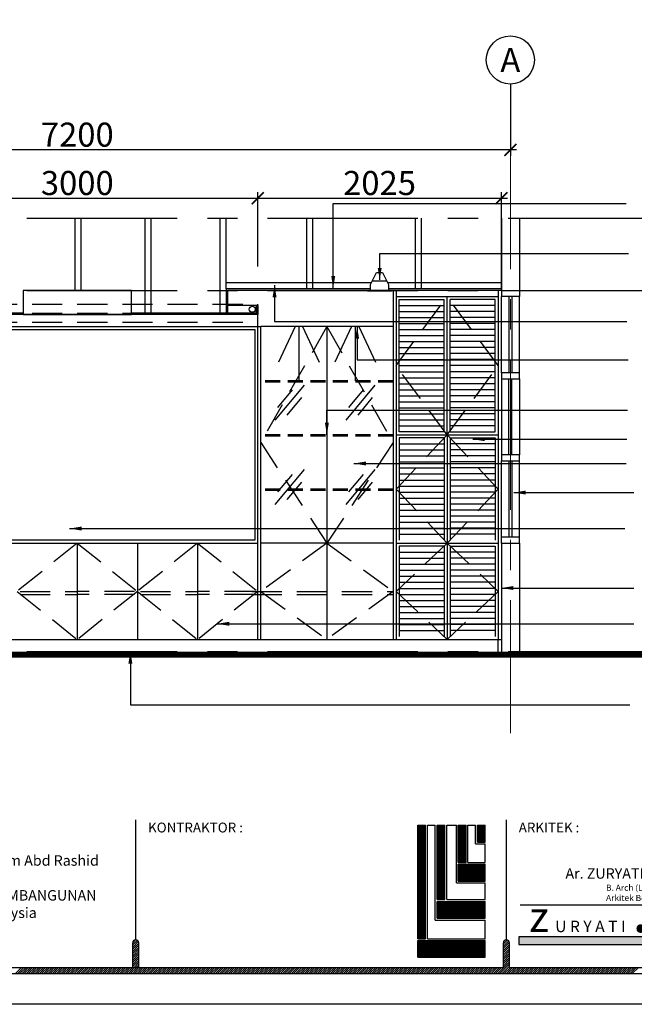
# Model space of a CAD drawing. Units: inches. Extents: x 584635 to 746375, y 91592 to 135393.
# Drawn here: x 734336 to 739445, y 112385 to 120565 of the extents above; entities that cross this region are included whole.
import ezdxf
from ezdxf.enums import TextEntityAlignment as Align

# ---------------------------------------------------------------- set-up
doc = ezdxf.new("R2010")
doc.units = ezdxf.units.IN
doc.header["$LTSCALE"] = 1000
doc.header["$MEASUREMENT"] = 0
doc.header["$PDMODE"] = 3
for name, pattern in [('CENTER', [2, 1.25, -0.25, 0.25, -0.25]), ('DASHED2', [0.375, 0.25, -0.125]), ('HIDDEN', [0.375, 0.25, -0.125]), ('HIDDEN2', [0.1875, 0.125, -0.0625])]:
    doc.linetypes.add(name, pattern=pattern)
for name, color, linetype in [('21-WL', 1, 'Continuous'), ('ar-beam', 3, 'Continuous'), ('ar-ceiling', 2, 'Continuous'), ('ar-furniture', 6, 'Continuous'), ('ar_lighting', 4, 'Continuous'), ('DIM', 8, 'Continuous'), ('FR', 5, 'Continuous'), ('grid', 8, 'CENTER'), ('logo ytr', 5, 'Continuous'), ('TB', 7, 'Continuous'), ('TEXT SPECT', 7, 'Continuous'), ('TINGKAP', 5, 'Continuous')]:
    doc.layers.add(name, color=color, linetype=linetype)
doc.layers.add('grid line', color=8, linetype='CENTER', lineweight=0)
doc.layers.add('sheet', color=6, linetype='Continuous', plot=False)
doc.styles.add('CtGt', font='GOTHIC.TTF')
doc.styles.add('STYLE1', font='ARIALN.TTF')
doc.styles.add('tahoma', font='GOTHIC.TTF', dxfattribs={"height": 750})
doc.dimstyles.new('100TK', dxfattribs={"dimtxt": 200, "dimasz": 100, "dimexe": 50, "dimexo": 0, "dimgap": 25, "dimtad": 0, "dimdec": 0, "dimzin": 0, "dimdsep": 46, "dimlunit": 5, "dimtxsty": 'STYLE1', "dimblk1": 'ARCHTICK', "dimblk2": 'ARCHTICK', "dimsah": 1, "dimcen": 0, "dimdle": 50, "dimclrd": 9, "dimclre": 9, "dimclrt": 7, "dimadec": 0, "dimazin": 0, "dimtfac": 25, "dimtdec": 0, "dimtofl": 0, "dimtmove": 2, "dimatfit": 3, "dimfxl": 1, "dimtolj": 1, "dimtzin": 0, "dimarcsym": 0})

# ---------------------------------------------------------------- blocks, each defined once
blk = doc.blocks.new('_ARCHTICK')
at = {"color": 0, "linetype": 'ByBlock', "const_width": 0.15}
blk.add_lwpolyline([(-0.5, -0.5), (0.5, 0.5)], dxfattribs=at)
blk = doc.blocks.new('*D73')
at = {"layer": 'DEFPOINTS', "color": 0}
for p in [(731214.5, 119742.4), (738414.5, 119742.4), (731214.5, 119482.9)]:
    blk.add_point(p, dxfattribs=at)
at = {"layer": 'DIM', "color": 9, "lineweight": -2}
for p, q in [((731214.5, 119742.4), (731214.5, 119432.9)), ((738414.5, 119742.4), (738414.5, 119432.9)), ((738464.5, 119482.9), (731164.5, 119482.9))]:
    blk.add_line(p, q, dxfattribs=at)
at = {"layer": 'DIM', "color": 9, "lineweight": -2, "xscale": 100, "yscale": 100, "zscale": 100, "rotation": 180}
blk.add_blockref('_ARCHTICK', (731214.5, 119482.9), dxfattribs=at)
at = {"layer": 'DIM', "color": 9, "lineweight": -2, "xscale": 100, "yscale": 100, "zscale": 100}
blk.add_blockref('_ARCHTICK', (738414.5, 119482.9), dxfattribs=at)
at = {"layer": 'DIM', "color": 7, "insert": (734814.5, 119610), "char_height": 200, "attachment_point": 5, "style": 'STYLE1'}
blk.add_mtext('\\A1;7200', dxfattribs=at)
blk = doc.blocks.new('*D75')
at = {"layer": 'DEFPOINTS', "color": 0}
for p in [(736314.5, 119081.1), (733314.5, 118515.8), (736314.5, 118515.8)]:
    blk.add_point(p, dxfattribs=at)
at = {"layer": 'DIM', "color": 9, "lineweight": -2}
for p, q in [((733314.5, 118515.8), (733314.5, 119131.1)), ((736314.5, 118515.8), (736314.5, 119131.1)), ((733264.5, 119081.1), (736364.5, 119081.1))]:
    blk.add_line(p, q, dxfattribs=at)
at = {"layer": 'DIM', "color": 9, "lineweight": -2, "xscale": 100, "yscale": 100, "zscale": 100, "rotation": 180}
blk.add_blockref('_ARCHTICK', (733314.5, 119081.1), dxfattribs=at)
at = {"layer": 'DIM', "color": 9, "lineweight": -2, "xscale": 100, "yscale": 100, "zscale": 100}
blk.add_blockref('_ARCHTICK', (736314.5, 119081.1), dxfattribs=at)
at = {"layer": 'DIM', "color": 7, "insert": (734814.5, 119208.2), "char_height": 200, "attachment_point": 5, "style": 'STYLE1'}
blk.add_mtext('\\A1;3000', dxfattribs=at)
blk = doc.blocks.new('*D84')
at = {"layer": 'DEFPOINTS', "color": 0}
for p in [(738339.5, 119081.1), (736314.5, 118515.8), (738339.5, 118315.8)]:
    blk.add_point(p, dxfattribs=at)
at = {"layer": 'DIM', "color": 9, "lineweight": -2}
for p, q in [((736314.5, 118515.8), (736314.5, 119131.1)), ((738339.5, 118315.8), (738339.5, 119131.1)), ((736264.5, 119081.1), (738389.5, 119081.1))]:
    blk.add_line(p, q, dxfattribs=at)
at = {"layer": 'DIM', "color": 9, "lineweight": -2, "xscale": 100, "yscale": 100, "zscale": 100, "rotation": 180}
blk.add_blockref('_ARCHTICK', (736314.5, 119081.1), dxfattribs=at)
at = {"layer": 'DIM', "color": 9, "lineweight": -2, "xscale": 100, "yscale": 100, "zscale": 100}
blk.add_blockref('_ARCHTICK', (738339.5, 119081.1), dxfattribs=at)
at = {"layer": 'DIM', "color": 7, "insert": (737327, 119208.2), "char_height": 200, "attachment_point": 5, "style": 'STYLE1'}
blk.add_mtext('\\A1;2025', dxfattribs=at)

msp = doc.modelspace()

# ---------------------------------------------------------------- hatches: boundary and pattern name
h = msp.add_hatch()
h.set_pattern_fill('ANSI31', color=256, scale=102.127521, style=0)
h.set_pattern_definition([(45, (624164.051, 49935.151), (-9.0268828, 9.0268828), [])])
h.paths.add_polyline_path([(735275.2, 112691.4), (735326.2, 112691.4), (735326.2, 112895.7, 1), (735275.2, 112895.7)])
at = {"layer": 'logo ytr'}
h = msp.add_hatch(dxfattribs=at)
h.set_pattern_fill('ANSI31', color=256, scale=41.666667, style=0)
h.set_pattern_definition([(45, (724149.6743, 71030.8226), (-3.6828478, 3.6828478), [])])
h.paths.add_polyline_path([(738142.1, 113733.2), (738206.1, 113733.2), (738206.1, 113872.7), (738142.1, 113872.7)])
h.paths.add_polyline_path([(737981.8, 113563.5), (738046, 113563.5), (738046, 113872.7), (737981.8, 113872.7)])
h.paths.add_polyline_path([(737981.8, 113409.1), (738206.1, 113409.1), (738206.1, 113548), (737981.8, 113548)])
h.paths.add_polyline_path([(737805.5, 113254.9), (737869.7, 113254.9), (737869.7, 113872.7), (737805.5, 113872.7)])
h.paths.add_polyline_path([(737805.5, 113239.4), (737805.5, 113099.6), (738206.1, 113099.6), (738206.1, 113239.4)])
h.paths.add_polyline_path([(737710.1, 113872.7), (737644.7, 113872.7), (737644.7, 112929.7), (737710.1, 112929.7)])
h.paths.add_polyline_path([(737644.7, 112914.2), (737644.7, 112775.5), (738206.1, 112775.5), (738206.1, 112914.2)])
at = {"layer": 'TB'}
msp.add_hatch(color=10, dxfattribs=at).paths.add_polyline_path([(740774.2, 112880.7), (740774.2, 112946.1), (738484.6, 112946.1), (738484.6, 112880.7)])

# ---------------------------------------------------------------- linework, layer by layer
for p, q in [((738356.5, 112886.3, 0), (738390, 112919.9, 0)), ((738356.5, 112868.3, 0), (738401, 112912.8, 0)), ((738356.5, 112850.2, 0), (738407, 112900.7, 0)), ((738356.5, 112832.1, 0), (738407.5, 112883.2, 0)), ((738359.1, 112907, 0), (738370.6, 112918.5, 0)), ((738356.5, 112814.1, 0), (738407.5, 112865.2, 0)), ((738356.5, 112796, 0), (738407.5, 112847.1, 0)), ((738356.5, 112778, 0), (738407.5, 112829, 0)), ((738356.5, 112759.9, 0), (738407.5, 112811, 0)), ((738309.1, 112640.3, 0), (738407.5, 112738.8, 0)), ((738327.1, 112640.3, 0), (738407.5, 112720.7, 0)), ((738356.5, 112741.9, 0), (738407.5, 112792.9, 0)), ((738356.5, 112723.8, 0), (738407.5, 112774.9, 0)), ((738356.5, 112705.8, 0), (738407.5, 112756.8, 0)), ((734301.2, 112640.3, 0), (734352.2, 112691.4, 0)), ((734319.2, 112640.3, 0), (734370.3, 112691.4, 0)), ((734337.3, 112640.3, 0), (734388.3, 112691.4, 0)), ((734355.3, 112640.3, 0), (734406.4, 112691.4, 0)), ((734373.4, 112640.3, 0), (734424.4, 112691.4, 0)), ((734391.4, 112640.3, 0), (734442.5, 112691.4, 0)), ((734409.5, 112640.3, 0), (734460.5, 112691.4, 0)), ((734427.5, 112640.3, 0), (734478.6, 112691.4, 0)), ((734445.6, 112640.3, 0), (734496.6, 112691.4, 0)), ((734463.6, 112640.3, 0), (734514.7, 112691.4, 0)), ((734481.7, 112640.3, 0), (734532.8, 112691.4, 0)), ((734499.7, 112640.3, 0), (734550.8, 112691.4, 0)), ((734517.8, 112640.3, 0), (734568.9, 112691.4, 0)), ((734535.9, 112640.3, 0), (734586.9, 112691.4, 0)), ((734553.9, 112640.3, 0), (734605, 112691.4, 0)), ((734572, 112640.3, 0), (734623, 112691.4, 0)), ((734590, 112640.3, 0), (734641.1, 112691.4, 0)), ((734608.1, 112640.3, 0), (734659.1, 112691.4, 0)), ((734626.1, 112640.3, 0), (734677.2, 112691.4, 0)), ((734644.2, 112640.3, 0), (734695.2, 112691.4, 0)), ((734662.2, 112640.3, 0), (734713.3, 112691.4, 0)), ((734680.3, 112640.3, 0), (734731.3, 112691.4, 0)), ((734698.3, 112640.3, 0), (734749.4, 112691.4, 0)), ((734716.4, 112640.3, 0), (734767.5, 112691.4, 0)), ((734734.4, 112640.3, 0), (734785.5, 112691.4, 0)), ((734752.5, 112640.3, 0), (734803.6, 112691.4, 0)), ((734770.6, 112640.3, 0), (734821.6, 112691.4, 0)), ((734788.6, 112640.3, 0), (734839.7, 112691.4, 0)), ((734806.7, 112640.3, 0), (734857.7, 112691.4, 0)), ((734824.7, 112640.3, 0), (734875.8, 112691.4, 0)), ((734842.8, 112640.3, 0), (734893.8, 112691.4, 0)), ((734860.8, 112640.3, 0), (734911.9, 112691.4, 0)), ((734878.9, 112640.3, 0), (734929.9, 112691.4, 0)), ((734896.9, 112640.3, 0), (734948, 112691.4, 0)), ((734915, 112640.3, 0), (734966, 112691.4, 0)), ((734933, 112640.3, 0), (734984.1, 112691.4, 0)), ((734951.1, 112640.3, 0), (735002.2, 112691.4, 0)), ((734969.1, 112640.3, 0), (735020.2, 112691.4, 0)), ((734987.2, 112640.3, 0), (735038.3, 112691.4, 0)), ((735005.3, 112640.3, 0), (735056.3, 112691.4, 0)), ((735023.3, 112640.3, 0), (735074.4, 112691.4, 0)), ((735041.4, 112640.3, 0), (735092.4, 112691.4, 0)), ((735059.4, 112640.3, 0), (735110.5, 112691.4, 0)), ((735077.5, 112640.3, 0), (735128.5, 112691.4, 0)), ((735095.5, 112640.3, 0), (735146.6, 112691.4, 0)), ((735113.6, 112640.3, 0), (735164.6, 112691.4, 0)), ((735131.6, 112640.3, 0), (735182.7, 112691.4, 0)), ((735149.7, 112640.3, 0), (735200.7, 112691.4, 0)), ((735167.7, 112640.3, 0), (735218.8, 112691.4, 0)), ((735185.8, 112640.3, 0), (735236.9, 112691.4, 0)), ((735203.8, 112640.3, 0), (735254.9, 112691.4, 0)), ((735221.9, 112640.3, 0), (735273, 112691.4, 0)), ((735239.9, 112640.3, 0), (735291, 112691.4, 0)), ((735258, 112640.3, 0), (735309.1, 112691.4, 0)), ((735276.1, 112640.3, 0), (735327.1, 112691.4, 0)), ((735294.1, 112640.3, 0), (735345.2, 112691.4, 0)), ((735312.2, 112640.3, 0), (735363.2, 112691.4, 0)), ((735330.2, 112640.3, 0), (735381.3, 112691.4, 0)), ((735348.3, 112640.3, 0), (735399.3, 112691.4, 0)), ((735366.3, 112640.3, 0), (735417.4, 112691.4, 0)), ((735384.4, 112640.3, 0), (735435.4, 112691.4, 0)), ((735402.4, 112640.3, 0), (735453.5, 112691.4, 0)), ((735420.5, 112640.3, 0), (735471.6, 112691.4, 0)), ((735438.5, 112640.3, 0), (735489.6, 112691.4, 0)), ((735456.6, 112640.3, 0), (735507.7, 112691.4, 0)), ((735474.6, 112640.3, 0), (735525.7, 112691.4, 0)), ((735492.7, 112640.3, 0), (735543.8, 112691.4, 0)), ((735510.8, 112640.3, 0), (735561.8, 112691.4, 0)), ((735528.8, 112640.3, 0), (735579.9, 112691.4, 0)), ((735546.9, 112640.3, 0), (735597.9, 112691.4, 0)), ((735564.9, 112640.3, 0), (735616, 112691.4, 0)), ((735583, 112640.3, 0), (735634, 112691.4, 0)), ((735601, 112640.3, 0), (735652.1, 112691.4, 0)), ((735619.1, 112640.3, 0), (735670.1, 112691.4, 0)), ((735637.1, 112640.3, 0), (735688.2, 112691.4, 0)), ((735655.2, 112640.3, 0), (735706.2, 112691.4, 0)), ((735673.2, 112640.3, 0), (735724.3, 112691.4, 0)), ((735691.3, 112640.3, 0), (735742.4, 112691.4, 0)), ((735709.3, 112640.3, 0), (735760.4, 112691.4, 0)), ((735727.4, 112640.3, 0), (735778.5, 112691.4, 0)), ((735745.5, 112640.3, 0), (735796.5, 112691.4, 0)), ((735763.5, 112640.3, 0), (735814.6, 112691.4, 0)), ((735781.6, 112640.3, 0), (735832.6, 112691.4, 0)), ((735799.6, 112640.3, 0), (735850.7, 112691.4, 0)), ((735817.7, 112640.3, 0), (735868.7, 112691.4, 0)), ((735835.7, 112640.3, 0), (735886.8, 112691.4, 0)), ((735853.8, 112640.3, 0), (735904.8, 112691.4, 0)), ((735871.8, 112640.3, 0), (735922.9, 112691.4, 0)), ((735889.9, 112640.3, 0), (735940.9, 112691.4, 0)), ((735907.9, 112640.3, 0), (735959, 112691.4, 0)), ((735926, 112640.3, 0), (735977.1, 112691.4, 0)), ((735944, 112640.3, 0), (735995.1, 112691.4, 0)), ((735962.1, 112640.3, 0), (736013.2, 112691.4, 0)), ((735980.2, 112640.3, 0), (736031.2, 112691.4, 0)), ((735998.2, 112640.3, 0), (736049.3, 112691.4, 0)), ((736016.3, 112640.3, 0), (736067.3, 112691.4, 0)), ((736034.3, 112640.3, 0), (736085.4, 112691.4, 0)), ((736052.4, 112640.3, 0), (736103.4, 112691.4, 0)), ((736070.4, 112640.3, 0), (736121.5, 112691.4, 0)), ((736088.5, 112640.3, 0), (736139.5, 112691.4, 0)), ((736106.5, 112640.3, 0), (736157.6, 112691.4, 0)), ((736124.6, 112640.3, 0), (736175.6, 112691.4, 0)), ((736142.6, 112640.3, 0), (736193.7, 112691.4, 0)), ((736160.7, 112640.3, 0), (736211.8, 112691.4, 0)), ((736178.7, 112640.3, 0), (736229.8, 112691.4, 0)), ((736196.8, 112640.3, 0), (736247.9, 112691.4, 0)), ((736214.9, 112640.3, 0), (736265.9, 112691.4, 0)), ((736232.9, 112640.3, 0), (736284, 112691.4, 0)), ((736251, 112640.3, 0), (736302, 112691.4, 0)), ((736269, 112640.3, 0), (736320.1, 112691.4, 0)), ((736287.1, 112640.3, 0), (736338.1, 112691.4, 0)), ((736305.1, 112640.3, 0), (736356.2, 112691.4, 0)), ((736323.2, 112640.3, 0), (736374.2, 112691.4, 0)), ((736341.2, 112640.3, 0), (736392.3, 112691.4, 0)), ((736359.3, 112640.3, 0), (736410.3, 112691.4, 0)), ((736377.3, 112640.3, 0), (736428.4, 112691.4, 0)), ((736395.4, 112640.3, 0), (736446.5, 112691.4, 0)), ((736413.4, 112640.3, 0), (736464.5, 112691.4, 0)), ((736431.5, 112640.3, 0), (736482.6, 112691.4, 0)), ((736449.6, 112640.3, 0), (736500.6, 112691.4, 0)), ((736467.6, 112640.3, 0), (736518.7, 112691.4, 0)), ((736485.7, 112640.3, 0), (736536.7, 112691.4, 0)), ((736503.7, 112640.3, 0), (736554.8, 112691.4, 0)), ((736521.8, 112640.3, 0), (736572.8, 112691.4, 0)), ((736539.8, 112640.3, 0), (736590.9, 112691.4, 0)), ((736557.9, 112640.3, 0), (736608.9, 112691.4, 0)), ((736575.9, 112640.3, 0), (736627, 112691.4, 0)), ((736594, 112640.3, 0), (736645, 112691.4, 0)), ((736612, 112640.3, 0), (736663.1, 112691.4, 0)), ((736630.1, 112640.3, 0), (736681.2, 112691.4, 0)), ((736648.1, 112640.3, 0), (736699.2, 112691.4, 0)), ((736666.2, 112640.3, 0), (736717.3, 112691.4, 0)), ((736684.3, 112640.3, 0), (736735.3, 112691.4, 0)), ((736702.3, 112640.3, 0), (736753.4, 112691.4, 0)), ((736720.4, 112640.3, 0), (736771.4, 112691.4, 0)), ((736738.4, 112640.3, 0), (736789.5, 112691.4, 0)), ((736756.5, 112640.3, 0), (736807.5, 112691.4, 0)), ((736774.5, 112640.3, 0), (736825.6, 112691.4, 0)), ((736792.6, 112640.3, 0), (736843.6, 112691.4, 0)), ((736810.6, 112640.3, 0), (736861.7, 112691.4, 0)), ((736828.7, 112640.3, 0), (736879.7, 112691.4, 0)), ((736846.7, 112640.3, 0), (736897.8, 112691.4, 0)), ((736864.8, 112640.3, 0), (736915.9, 112691.4, 0)), ((736882.8, 112640.3, 0), (736933.9, 112691.4, 0)), ((736900.9, 112640.3, 0), (736952, 112691.4, 0)), ((736918.9, 112640.3, 0), (736970, 112691.4, 0)), ((736937, 112640.3, 0), (736988.1, 112691.4, 0)), ((736955.1, 112640.3, 0), (737006.1, 112691.4, 0)), ((736973.1, 112640.3, 0), (737024.2, 112691.4, 0)), ((736991.2, 112640.3, 0), (737042.2, 112691.4, 0)), ((737009.2, 112640.3, 0), (737060.3, 112691.4, 0)), ((737027.3, 112640.3, 0), (737078.3, 112691.4, 0)), ((737045.3, 112640.3, 0), (737096.4, 112691.4, 0)), ((737063.4, 112640.3, 0), (737114.4, 112691.4, 0)), ((737081.4, 112640.3, 0), (737132.5, 112691.4, 0)), ((737099.5, 112640.3, 0), (737150.6, 112691.4, 0)), ((737117.5, 112640.3, 0), (737168.6, 112691.4, 0)), ((737135.6, 112640.3, 0), (737186.7, 112691.4, 0)), ((737153.6, 112640.3, 0), (737204.7, 112691.4, 0)), ((737171.7, 112640.3, 0), (737222.8, 112691.4, 0)), ((737189.8, 112640.3, 0), (737240.8, 112691.4, 0)), ((737207.8, 112640.3, 0), (737258.9, 112691.4, 0)), ((737225.9, 112640.3, 0), (737276.9, 112691.4, 0)), ((737243.9, 112640.3, 0), (737295, 112691.4, 0)), ((737262, 112640.3, 0), (737313, 112691.4, 0)), ((737280, 112640.3, 0), (737331.1, 112691.4, 0)), ((737298.1, 112640.3, 0), (737349.1, 112691.4, 0)), ((737316.1, 112640.3, 0), (737367.2, 112691.4, 0)), ((737334.2, 112640.3, 0), (737385.2, 112691.4, 0)), ((737352.2, 112640.3, 0), (737403.3, 112691.4, 0)), ((737370.3, 112640.3, 0), (737421.4, 112691.4, 0)), ((737388.3, 112640.3, 0), (737439.4, 112691.4, 0)), ((737406.4, 112640.3, 0), (737457.5, 112691.4, 0)), ((737424.5, 112640.3, 0), (737475.5, 112691.4, 0)), ((737442.5, 112640.3, 0), (737493.6, 112691.4, 0)), ((737460.6, 112640.3, 0), (737511.6, 112691.4, 0)), ((737478.6, 112640.3, 0), (737529.7, 112691.4, 0)), ((737496.7, 112640.3, 0), (737547.7, 112691.4, 0)), ((737514.7, 112640.3, 0), (737565.8, 112691.4, 0)), ((737532.8, 112640.3, 0), (737583.8, 112691.4, 0)), ((737550.8, 112640.3, 0), (737601.9, 112691.4, 0)), ((737568.9, 112640.3, 0), (737619.9, 112691.4, 0)), ((737586.9, 112640.3, 0), (737638, 112691.4, 0)), ((737605, 112640.3, 0), (737656.1, 112691.4, 0)), ((737623, 112640.3, 0), (737674.1, 112691.4, 0)), ((737641.1, 112640.3, 0), (737692.2, 112691.4, 0)), ((737659.2, 112640.3, 0), (737710.2, 112691.4, 0)), ((737677.2, 112640.3, 0), (737728.3, 112691.4, 0)), ((737695.3, 112640.3, 0), (737746.3, 112691.4, 0)), ((737713.3, 112640.3, 0), (737764.4, 112691.4, 0)), ((737731.4, 112640.3, 0), (737782.4, 112691.4, 0)), ((737749.4, 112640.3, 0), (737800.5, 112691.4, 0)), ((737767.5, 112640.3, 0), (737818.5, 112691.4, 0)), ((737785.5, 112640.3, 0), (737836.6, 112691.4, 0)), ((737803.6, 112640.3, 0), (737854.6, 112691.4, 0)), ((737821.6, 112640.3, 0), (737872.7, 112691.4, 0)), ((737839.7, 112640.3, 0), (737890.8, 112691.4, 0)), ((737857.7, 112640.3, 0), (737908.8, 112691.4, 0)), ((737875.8, 112640.3, 0), (737926.9, 112691.4, 0)), ((737893.9, 112640.3, 0), (737944.9, 112691.4, 0)), ((737911.9, 112640.3, 0), (737963, 112691.4, 0)), ((737930, 112640.3, 0), (737981, 112691.4, 0)), ((737948, 112640.3, 0), (737999.1, 112691.4, 0)), ((737966.1, 112640.3, 0), (738017.1, 112691.4, 0)), ((737984.1, 112640.3, 0), (738035.2, 112691.4, 0)), ((738002.2, 112640.3, 0), (738053.2, 112691.4, 0)), ((738020.2, 112640.3, 0), (738071.3, 112691.4, 0)), ((738038.3, 112640.3, 0), (738089.3, 112691.4, 0)), ((738056.3, 112640.3, 0), (738107.4, 112691.4, 0)), ((738074.4, 112640.3, 0), (738125.5, 112691.4, 0)), ((738092.4, 112640.3, 0), (738143.5, 112691.4, 0)), ((738110.5, 112640.3, 0), (738161.6, 112691.4, 0)), ((738128.6, 112640.3, 0), (738179.6, 112691.4, 0)), ((738146.6, 112640.3, 0), (738197.7, 112691.4, 0)), ((738164.7, 112640.3, 0), (738215.7, 112691.4, 0)), ((738182.7, 112640.3, 0), (738233.8, 112691.4, 0)), ((738200.8, 112640.3, 0), (738251.8, 112691.4, 0)), ((738218.8, 112640.3, 0), (738269.9, 112691.4, 0)), ((738236.9, 112640.3, 0), (738287.9, 112691.4, 0)), ((738254.9, 112640.3, 0), (738306, 112691.4, 0)), ((738273, 112640.3, 0), (738324, 112691.4, 0)), ((738291, 112640.3, 0), (738342.1, 112691.4, 0)), ((738345.2, 112640.3, 0), (738407.5, 112702.7, 0)), ((738363.3, 112640.3, 0), (738414.3, 112691.4, 0)), ((738381.3, 112640.3, 0), (738432.4, 112691.4, 0)), ((738399.4, 112640.3, 0), (738450.4, 112691.4, 0)), ((738417.4, 112640.3, 0), (738468.5, 112691.4, 0)), ((738435.5, 112640.3, 0), (738486.5, 112691.4, 0)), ((738453.5, 112640.3, 0), (738504.6, 112691.4, 0)), ((738471.6, 112640.3, 0), (738522.6, 112691.4, 0)), ((738489.6, 112640.3, 0), (738540.7, 112691.4, 0)), ((738507.7, 112640.3, 0), (738558.7, 112691.4, 0)), ((738525.7, 112640.3, 0), (738576.8, 112691.4, 0)), ((738543.8, 112640.3, 0), (738594.9, 112691.4, 0)), ((738561.8, 112640.3, 0), (738612.9, 112691.4, 0)), ((738579.9, 112640.3, 0), (738631, 112691.4, 0)), ((738597.9, 112640.3, 0), (738649, 112691.4, 0)), ((738616, 112640.3, 0), (738667.1, 112691.4, 0)), ((738634.1, 112640.3, 0), (738685.1, 112691.4, 0)), ((738652.1, 112640.3, 0), (738703.2, 112691.4, 0)), ((738670.2, 112640.3, 0), (738721.2, 112691.4, 0)), ((738688.2, 112640.3, 0), (738739.3, 112691.4, 0)), ((738706.3, 112640.3, 0), (738757.3, 112691.4, 0)), ((738724.3, 112640.3, 0), (738775.4, 112691.4, 0)), ((738742.4, 112640.3, 0), (738793.4, 112691.4, 0)), ((738760.4, 112640.3, 0), (738811.5, 112691.4, 0)), ((738778.5, 112640.3, 0), (738829.6, 112691.4, 0)), ((738796.5, 112640.3, 0), (738847.6, 112691.4, 0)), ((738814.6, 112640.3, 0), (738865.7, 112691.4, 0)), ((738832.6, 112640.3, 0), (738883.7, 112691.4, 0)), ((738850.7, 112640.3, 0), (738901.8, 112691.4, 0)), ((738868.8, 112640.3, 0), (738919.8, 112691.4, 0)), ((738886.8, 112640.3, 0), (738937.9, 112691.4, 0)), ((738904.9, 112640.3, 0), (738955.9, 112691.4, 0)), ((738922.9, 112640.3, 0), (738974, 112691.4, 0)), ((738941, 112640.3, 0), (738992, 112691.4, 0)), ((738959, 112640.3, 0), (739010.1, 112691.4, 0)), ((738977.1, 112640.3, 0), (739028.1, 112691.4, 0)), ((738995.1, 112640.3, 0), (739046.2, 112691.4, 0)), ((739013.2, 112640.3, 0), (739064.3, 112691.4, 0)), ((739031.2, 112640.3, 0), (739082.3, 112691.4, 0)), ((739049.3, 112640.3, 0), (739100.4, 112691.4, 0)), ((739067.3, 112640.3, 0), (739118.4, 112691.4, 0)), ((739085.4, 112640.3, 0), (739136.5, 112691.4, 0)), ((739103.5, 112640.3, 0), (739154.5, 112691.4, 0)), ((739121.5, 112640.3, 0), (739172.6, 112691.4, 0)), ((739139.6, 112640.3, 0), (739190.6, 112691.4, 0)), ((739157.6, 112640.3, 0), (739208.7, 112691.4, 0)), ((739175.7, 112640.3, 0), (739226.7, 112691.4, 0)), ((739193.7, 112640.3, 0), (739244.8, 112691.4, 0)), ((739211.8, 112640.3, 0), (739262.8, 112691.4, 0)), ((739229.8, 112640.3, 0), (739280.9, 112691.4, 0)), ((739247.9, 112640.3, 0), (739298.9, 112691.4, 0)), ((739265.9, 112640.3, 0), (739317, 112691.4, 0)), ((739284, 112640.3, 0), (739335.1, 112691.4, 0)), ((739302, 112640.3, 0), (739353.1, 112691.4, 0)), ((739320.1, 112640.3, 0), (739371.2, 112691.4, 0)), ((739338.2, 112640.3, 0), (739389.2, 112691.4, 0)), ((739356.2, 112640.3, 0), (739407.3, 112691.4, 0)), ((739374.3, 112640.3, 0), (739425.3, 112691.4, 0)), ((739392.3, 112640.3, 0), (739443.4, 112691.4, 0)), ((739410.4, 112640.3, 0), (739461.4, 112691.4, 0)), ((739428.4, 112640.3, 0), (739479.5, 112691.4, 0))]:
    msp.add_line(p, q)
at = {"layer": '21-WL'}
for p, q in [((738339.5, 118915.8), (738339.5, 118315.8)), ((738489.5, 118915.8), (738489.5, 118315.8)), ((738339.5, 118315.8), (738489.5, 118315.8)), ((738339.5, 116215.8), (738489.5, 116215.8)), ((738339.5, 116215.8), (738339.5, 115315.8)), ((738489.5, 116215.8), (738489.5, 115315.8)), ((738314.5, 115315.8), (738314.5, 115415.8)), ((738314.5, 115415.8), (738339.5, 115415.8))]:
    msp.add_line(p, q, dxfattribs=at)
at = {"layer": 'ar-beam', "const_width": 50}
msp.add_lwpolyline([(728193.4, 115290.8), (739746.2, 115290.8)], dxfattribs=at)
at = {"layer": 'ar-ceiling', "color": 9}
for p, q in [((734796.7, 118315.8), (734796.7, 118915.8)), ((734846.7, 118315.8), (734846.7, 118915.8)), ((735378.6, 118127.8), (735378.6, 118915.8)), ((735428.6, 118127.8), (735428.6, 118915.8)), ((736002.5, 118127.8), (736002.5, 118915.8)), ((736052.5, 118327.8), (736052.5, 118915.8)), ((736722.2, 118527.8), (736722.2, 118915.8)), ((736722.2, 118327.8), (736722.2, 118915.8)), ((736772.2, 118327.8), (736772.2, 118915.8)), ((736772.2, 118327.8), (736772.2, 118915.8)), ((737626.9, 118327.8), (737626.9, 118915.8)), ((737676.9, 118327.8), (737676.9, 118915.8)), ((737258, 118377.8), (736052.5, 118377.8)), ((738339.5, 118377.8), (737396, 118377.8)), ((736308.5, 118190.8), (736064.5, 118190.8))]:
    msp.add_line(p, q, dxfattribs=at)
at = {"layer": 'ar-ceiling'}
for p, q in [((737252, 118327.8), (736052.5, 118327.8)), ((736052.5, 118327.8), (736052.5, 118115.8)), ((736052.5, 118296.5), (736052.5, 118115.8)), ((738339.5, 118315.8), (736064.5, 118315.8)), ((736064.5, 118315.8), (736064.5, 118127.8)), ((736064.5, 118284.5), (736064.5, 118115.8)), ((738339.5, 118327.8), (737402, 118327.8)), ((734364.5, 118127.8), (733326.5, 118127.8)), ((736314.5, 118127.8), (735264.5, 118127.8)), ((736302.5, 118190.8), (736302.5, 118127.8)), ((736302.5, 118190.8), (736314.5, 118190.8)), ((736314.5, 118190.8), (736314.5, 118115.8)), ((736314.5, 118115.8), (733314.5, 118115.8)), ((736314.5, 118115.8), (736314.5, 118115.8))]:
    msp.add_line(p, q, dxfattribs=at)
at = {"layer": 'ar-furniture'}
for p, q in [((737464.5, 118315.8), (737464.5, 115415.8)), ((738314.5, 118315.8), (738314.5, 115415.8)), ((737464.5, 118265.8), (738314.5, 118265.8)), ((737889.5, 117115.8, 0), (737889.5, 118265.8, 0)), ((737439.5, 118015.8), (736339.5, 118015.8, 0)), ((736889.5, 118015.8, 0), (736889.5, 116215.8)), ((737464.5, 117115.8), (738314.5, 117115.8)), ((737889.5, 117115.8, 0), (737889.5, 116215.8, 0)), ((737439.5, 116215.8), (736339.5, 116215.8)), ((736889.5, 116215.8, 0), (736889.5, 115415.8, 0)), ((737464.5, 116215.8), (738314.5, 116215.8)), ((737889.5, 116215.8), (737889.5, 115415.8, 0)), ((736339.5, 115415.8, 0), (738339.5, 115415.8, 0))]:
    msp.add_line(p, q, dxfattribs=at)
at = {"layer": 'ar-furniture', "color": 9, "linetype": 'HIDDEN2'}
for p, q in [((737439.5, 117565.8), (736339.5, 117565.8)), ((737439.5, 117553.8), (736339.5, 117553.8)), ((737439.5, 117115.8), (736339.5, 117115.8)), ((737439.5, 117103.8), (736339.5, 117103.8)), ((737439.5, 116665.8), (736339.5, 116665.8)), ((737439.5, 116653.8), (736339.5, 116653.8))]:
    msp.add_line(p, q, dxfattribs=at)
at = {"layer": 'ar_lighting'}
for p, q in [((737267, 118395.8), (737387, 118395.8)), ((736625.5, 118015.8, 0), (736486.9, 117718.7, 0)), ((736655.5, 118015.8, 0), (736655.5, 117565.8)), ((736685.5, 118015.8, 0), (736824, 117718.7, 0)), ((737093.6, 118015.8, 0), (736955.1, 117718.7, 0)), ((737123.6, 118015.8, 0), (737123.6, 117565.8)), ((737153.6, 118015.8, 0), (737292.1, 117718.7, 0))]:
    msp.add_line(p, q, dxfattribs=at)
msp.add_lwpolyline([(737252, 118315.8), (737252, 118365.8), (737302, 118465.8), (737352, 118465.8), (737402, 118365.8), (737402, 118315.8)], dxfattribs=at)
for points in [[(734364.5, 118115.8), (735264.5, 118115.8), (735264.5, 118315.8), (734364.5, 118315.8)], [(737227, 118315.8), (737427, 118315.8), (737427, 118309.8), (737227, 118309.8)]]:
    msp.add_lwpolyline(points, close=True, dxfattribs=at)
msp.add_circle((736269.4, 118159.3), 25, dxfattribs=at)
at = {"layer": 'FR'}
for p, q in [((737439.5, 118315.8), (737439.5, 115415.8)), ((737489.5, 117140.8, 0), (737489.5, 118240.8, 0)), ((737489.5, 118240.8, 0), (737864.5, 118240.8, 0)), ((737864.5, 117140.8, 0), (737864.5, 118240.8, 0)), ((737914.5, 117140.8, 0), (737914.5, 118240.8, 0)), ((738289.5, 118240.8, 0), (737914.5, 118240.8, 0)), ((738289.5, 117140.8, 0), (738289.5, 118240.8, 0)), ((737489.5, 118190.8, 0), (737864.5, 118190.8, 0)), ((737489.5, 118140.8, 0), (737864.5, 118140.8, 0)), ((738289.5, 118190.8, 0), (737914.5, 118190.8, 0)), ((738289.5, 118140.8, 0), (737914.5, 118140.8, 0)), ((737489.5, 118090.8, 0), (737864.5, 118090.8, 0)), ((737489.5, 118040.8, 0), (737864.5, 118040.8, 0)), ((738289.5, 118090.8, 0), (737914.5, 118090.8, 0)), ((738289.5, 118040.8, 0), (737914.5, 118040.8, 0)), ((737489.5, 117990.8, 0), (737864.5, 117990.8, 0)), ((738289.5, 117990.8, 0), (737914.5, 117990.8, 0)), ((737489.5, 117940.8, 0), (737864.5, 117940.8, 0)), ((737489.5, 117890.8, 0), (737864.5, 117890.8, 0)), ((738289.5, 117940.8, 0), (737914.5, 117940.8, 0)), ((738289.5, 117890.8, 0), (737914.5, 117890.8, 0)), ((737489.5, 117840.8, 0), (737864.5, 117840.8, 0)), ((738289.5, 117840.8, 0), (737914.5, 117840.8, 0)), ((737489.5, 117790.8, 0), (737864.5, 117790.8, 0)), ((737489.5, 117740.8, 0), (737864.5, 117740.8, 0)), ((738289.5, 117790.8, 0), (737914.5, 117790.8, 0)), ((738289.5, 117740.8, 0), (737914.5, 117740.8, 0)), ((737489.5, 117690.8, 0), (737864.5, 117690.8, 0)), ((737489.5, 117640.8, 0), (737864.5, 117640.8, 0)), ((738289.5, 117690.8, 0), (737914.5, 117690.8, 0)), ((738289.5, 117640.8, 0), (737914.5, 117640.8, 0)), ((737489.5, 117590.8, 0), (737864.5, 117590.8, 0)), ((738289.5, 117590.8, 0), (737914.5, 117590.8, 0)), ((737489.5, 117540.8, 0), (737864.5, 117540.8, 0)), ((737489.5, 117490.8, 0), (737864.5, 117490.8, 0)), ((738289.5, 117540.8, 0), (737914.5, 117540.8, 0)), ((738289.5, 117490.8, 0), (737914.5, 117490.8, 0)), ((737489.5, 117440.8, 0), (737864.5, 117440.8, 0)), ((737489.5, 117390.8, 0), (737864.5, 117390.8, 0)), ((738289.5, 117440.8, 0), (737914.5, 117440.8, 0)), ((738289.5, 117390.8, 0), (737914.5, 117390.8, 0)), ((737489.5, 117340.8, 0), (737864.5, 117340.8, 0)), ((738289.5, 117340.8, 0), (737914.5, 117340.8, 0)), ((737489.5, 117290.8, 0), (737864.5, 117290.8, 0)), ((737489.5, 117240.8, 0), (737864.5, 117240.8, 0)), ((738289.5, 117290.8, 0), (737914.5, 117290.8, 0)), ((738289.5, 117240.8, 0), (737914.5, 117240.8, 0)), ((737489.5, 117190.8, 0), (737864.5, 117190.8, 0)), ((737864.5, 117140.8, 0), (737489.5, 117140.8, 0)), ((738289.5, 117190.8, 0), (737914.5, 117190.8, 0)), ((737914.5, 117140.8, 0), (738289.5, 117140.8, 0)), ((737864.5, 117090.8, 0), (737489.5, 117090.8, 0)), ((737489.5, 117090.8, 0), (737489.5, 116240.8, 0)), ((737864.5, 117090.8, 0), (737864.5, 116240.8, 0)), ((737914.5, 117090.8, 0), (738289.5, 117090.8, 0)), ((737914.5, 117090.8, 0), (737914.5, 116240.8, 0)), ((738289.5, 117090.8, 0), (738289.5, 116240.8, 0)), ((737489.5, 117040.8, 0), (737864.5, 117040.8, 0)), ((737489.5, 116990.8, 0), (737864.5, 116990.8, 0)), ((738289.5, 117040.8, 0), (737914.5, 117040.8, 0)), ((738289.5, 116990.8, 0), (737914.5, 116990.8, 0)), ((737489.5, 116940.8, 0), (737864.5, 116940.8, 0)), ((738289.5, 116940.8, 0), (737914.5, 116940.8, 0)), ((737489.5, 116890.8, 0), (737864.5, 116890.8, 0)), ((737489.5, 116840.8, 0), (737864.5, 116840.8, 0)), ((738289.5, 116890.8, 0), (737914.5, 116890.8, 0)), ((738289.5, 116840.8, 0), (737914.5, 116840.8, 0)), ((737489.5, 116790.8, 0), (737864.5, 116790.8, 0)), ((737489.5, 116740.8, 0), (737864.5, 116740.8, 0)), ((738289.5, 116790.8, 0), (737914.5, 116790.8, 0)), ((738289.5, 116740.8, 0), (737914.5, 116740.8, 0)), ((737489.5, 116690.8, 0), (737864.5, 116690.8, 0)), ((738289.5, 116690.8, 0), (737914.5, 116690.8, 0)), ((737489.5, 116640.8, 0), (737864.5, 116640.8, 0)), ((737489.5, 116590.8, 0), (737864.5, 116590.8, 0)), ((738289.5, 116640.8, 0), (737914.5, 116640.8, 0)), ((738289.5, 116590.8, 0), (737914.5, 116590.8, 0)), ((737489.5, 116540.8, 0), (737864.5, 116540.8, 0)), ((737489.5, 116490.8, 0), (737864.5, 116490.8, 0)), ((738289.5, 116540.8, 0), (737914.5, 116540.8, 0)), ((738289.5, 116490.8, 0), (737914.5, 116490.8, 0)), ((737489.5, 116440.8, 0), (737864.5, 116440.8, 0)), ((738289.5, 116440.8, 0), (737914.5, 116440.8, 0)), ((737489.5, 116390.8, 0), (737864.5, 116390.8, 0)), ((737489.5, 116340.8, 0), (737864.5, 116340.8, 0)), ((738289.5, 116390.8, 0), (737914.5, 116390.8, 0)), ((738289.5, 116340.8, 0), (737914.5, 116340.8, 0)), ((737489.5, 116290.8, 0), (737864.5, 116290.8, 0)), ((738289.5, 116290.8, 0), (737914.5, 116290.8, 0)), ((733314.5, 116215.8, 0), (736314.5, 116215.8, 0)), ((734814.5, 116215.8, 0), (734814.5, 115415.8, 0)), ((735314.5, 116215.8, 0), (735314.5, 115415.8, 0)), ((735814.5, 116215.8, 0), (735814.5, 115415.8, 0)), ((737864.5, 116190.8), (737489.5, 116190.8)), ((737489.5, 116190.8), (737489.5, 115440.8, 0)), ((737864.5, 116190.8), (737864.5, 115440.8, 0)), ((737914.5, 116190.8), (738289.5, 116190.8)), ((737914.5, 116190.8), (737914.5, 115440.8, 0)), ((738289.5, 116190.8), (738289.5, 115440.8, 0)), ((737489.5, 116140.8, 0), (737864.5, 116140.8, 0)), ((737489.5, 116090.8, 0), (737864.5, 116090.8, 0)), ((738289.5, 116140.8, 0), (737914.5, 116140.8, 0)), ((738289.5, 116090.8, 0), (737914.5, 116090.8, 0)), ((737489.5, 116040.8, 0), (737864.5, 116040.8, 0)), ((738289.5, 116040.8, 0), (737914.5, 116040.8, 0)), ((737489.5, 115990.8, 0), (737864.5, 115990.8, 0)), ((737489.5, 115940.8, 0), (737864.5, 115940.8, 0)), ((738289.5, 115990.8, 0), (737914.5, 115990.8, 0)), ((738289.5, 115940.8, 0), (737914.5, 115940.8, 0)), ((737489.5, 115890.8, 0), (737864.5, 115890.8, 0)), ((737489.5, 115840.8, 0), (737864.5, 115840.8, 0)), ((738289.5, 115890.8, 0), (737914.5, 115890.8, 0)), ((738289.5, 115840.8, 0), (737914.5, 115840.8, 0)), ((737489.5, 115790.8, 0), (737864.5, 115790.8, 0)), ((738289.5, 115790.8, 0), (737914.5, 115790.8, 0)), ((737489.5, 115740.8, 0), (737864.5, 115740.8, 0)), ((737489.5, 115690.8, 0), (737864.5, 115690.8, 0)), ((738289.5, 115740.8, 0), (737914.5, 115740.8, 0)), ((738289.5, 115690.8, 0), (737914.5, 115690.8, 0)), ((737489.5, 115640.8, 0), (737864.5, 115640.8, 0)), ((737489.5, 115590.8, 0), (737864.5, 115590.8, 0)), ((738289.5, 115640.8, 0), (737914.5, 115640.8, 0)), ((738289.5, 115590.8, 0), (737914.5, 115590.8, 0)), ((737489.5, 115540.8, 0), (737864.5, 115540.8, 0)), ((738289.5, 115540.8, 0), (737914.5, 115540.8, 0)), ((737489.5, 115490.8, 0), (737864.5, 115490.8, 0)), ((738289.5, 115490.8, 0), (737914.5, 115490.8, 0))]:
    msp.add_line(p, q, dxfattribs=at)
at = {"layer": 'FR', "color": 8, "linetype": 'HIDDEN'}
for p, q in [((733314.5, 118202, 0), (736314.5, 118202, 0)), ((736314.5, 118015.8, 0), (736314.5, 118202, 0)), ((736314.5, 118015.8, 0), (736314.5, 118202, 0)), ((733314.5, 118127, 0), (736314.5, 118127, 0)), ((733314.5, 118052, 0), (736314.5, 118052, 0)), ((734339.5, 115815.8, 0), (734814.5, 115815.8, 0)), ((734339.5, 115790.8, 0), (734814.5, 115790.8, 0)), ((735289.5, 115815.8, 0), (734814.5, 115815.8, 0)), ((735289.5, 115790.8, 0), (734814.5, 115790.8, 0)), ((735339.5, 115815.8, 0), (735814.5, 115815.8, 0)), ((735339.5, 115790.8, 0), (735814.5, 115790.8, 0)), ((736289.5, 115815.8, 0), (735814.5, 115815.8, 0)), ((736289.5, 115790.8, 0), (735814.5, 115790.8, 0)), ((736264.5, 115815.8, 0), (737439.5, 115815.8, 0)), ((736264.5, 115790.8, 0), (737439.5, 115790.8, 0))]:
    msp.add_line(p, q, dxfattribs=at)
at = {"layer": 'FR', "color": 2}
for p, q in [((733289.5, 118015.8), (736339.5, 118015.8, 0)), ((736314.5, 115415.8, 0), (736314.5, 118015.8, 0)), ((736339.5, 115415.8, 0), (736339.5, 118015.8, 0)), ((733289.5, 115415.8, 0), (736339.5, 115415.8, 0))]:
    msp.add_line(p, q, dxfattribs=at)
at = {"layer": 'FR', "color": 8, "linetype": 'DASHED2', "elevation": 0}
for points in [[(737889.5, 117115.8), (737464.5, 117690.8), (737889.5, 118265.8)], [(737889.5, 117115.8), (738314.5, 117690.8), (737889.5, 118265.8)], [(736889.5, 118015.8), (736339.5, 117051.5), (736889.5, 116215.8)], [(736889.5, 118015.8), (737439.5, 117051.5), (736889.5, 116215.8)], [(737889.5, 117115.8), (737464.5, 116665.8), (737889.5, 116215.8)], [(737889.5, 117115.8), (738314.5, 116665.8), (737889.5, 116215.8)], [(734814.5, 116215.8), (734314.5, 115815.8), (734814.5, 115415.8)], [(734814.5, 116215.8), (735314.5, 115815.8), (734814.5, 115415.8)], [(735814.5, 116215.8), (735314.5, 115815.8), (735814.5, 115415.8)], [(735814.5, 116215.8), (736314.5, 115815.8), (735814.5, 115415.8)]]:
    msp.add_lwpolyline(points, dxfattribs=at)
at = {"layer": 'FR', "elevation": 0}
msp.add_lwpolyline([(733339.5, 117990.8), (736289.5, 117990.8), (736289.5, 116240.8), (733339.5, 116240.8)], close=True, dxfattribs=at)
at = {"layer": 'FR', "color": 8, "linetype": 'DASHED2'}
for points in [[(736889.5, 116215.8), (736339.5, 115815.8), (736889.5, 115415.8)], [(736889.5, 116215.8), (737439.5, 115815.8), (736889.5, 115415.8)], [(737889.5, 116215.8), (737464.5, 115815.8), (737889.5, 115415.8)], [(737889.5, 116215.8), (738314.5, 115815.8), (737889.5, 115415.8)]]:
    msp.add_lwpolyline(points, dxfattribs=at)
at = {"layer": 'grid'}
for p, q in [((728396.1, 118915.8), (739746.2, 118915.8)), ((728396.1, 118315.8), (739746.2, 118315.8)), ((728396.1, 115315.8), (739746.2, 115315.8))]:
    msp.add_line(p, q, dxfattribs=at)
at = {"layer": 'grid line', "linetype": 'CENTER'}
msp.add_line((738414.5, 119742.4), (738414.5, 114637.3), dxfattribs=at)
at = {"layer": 'sheet', "color": 6}
msp.add_lwpolyline([(725863.8, 112385), (725863.8, 126745.5), (746375.3, 126745.5), (746375.3, 112385), (725863.8, 112385)], close=True, dxfattribs=at)
at = {"layer": 'TB'}
for p, q in [((735300.7, 112921.2), (735300.7, 113916.9)), ((737644.7, 113872.7), (737710.1, 113872.7)), ((737644.7, 112929.7), (737644.7, 113872.7)), ((737710.1, 112929.7), (737710.1, 113872.7)), ((737725.7, 112929.7), (737725.7, 113872.7)), ((737725.7, 113872.7), (737789.7, 113872.7)), ((737789.7, 113084.1), (737789.7, 113872.7)), ((737805.5, 113254.9), (737805.5, 113872.7)), ((737805.5, 113872.7), (737869.7, 113872.7)), ((737869.7, 113254.9), (737869.7, 113872.7)), ((737885.6, 113254.9), (737885.6, 113872.7)), ((737885.6, 113872.7), (737965.9, 113872.7)), ((737965.9, 113393.7), (737965.9, 113872.7)), ((737981.8, 113563.5), (737981.8, 113872.7)), ((737981.8, 113872.7), (738046, 113872.7)), ((738046, 113563.5), (738046, 113872.7)), ((738062, 113563.5), (738062, 113872.7)), ((738062, 113872.7), (738126.1, 113872.7)), ((738126.1, 113717.8), (738126.1, 113872.7)), ((738142.1, 113733.2), (738142.1, 113872.7)), ((738142.1, 113872.7), (738206.1, 113872.7)), ((738206.1, 113733.2), (738206.1, 113872.7)), ((738382, 112921.2), (738382, 113916.9)), ((738126.1, 113717.8), (738206.1, 113717.8)), ((738142.1, 113733.2), (738206.1, 113733.2)), ((738206.1, 113563.5), (738206.1, 113717.8)), ((737981.8, 113563.5), (738046, 113563.5)), ((737981.8, 113409.1), (737981.8, 113548)), ((737981.8, 113548), (738206.1, 113548)), ((738062, 113563.5), (738206.1, 113563.5)), ((738206.1, 113409.1), (738206.1, 113548)), ((737965.9, 113393.7), (738206.1, 113393.7)), ((737981.8, 113409.1), (738206.1, 113409.1)), ((738206.1, 113254.9), (738206.1, 113393.7)), ((737805.5, 113254.9), (737869.7, 113254.9)), ((737805.5, 113099.6), (737805.5, 113239.4)), ((737805.5, 113239.4), (738206.1, 113239.4)), ((737885.6, 113254.9), (738206.1, 113254.9)), ((738206.1, 113099.6), (738206.1, 113239.4)), ((740775.2, 113207.4, 0), (738497.4, 113207.4, 0)), ((737789.7, 113084.1), (738206.1, 113084.1)), ((737805.5, 113099.6), (738206.1, 113099.6)), ((738206.1, 112929.7), (738206.1, 113084.1)), ((735275.2, 112691.4), (735275.2, 112895.7)), ((735326.2, 112691.4), (735326.2, 112895.7)), ((737644.7, 112929.7), (737710.1, 112929.7)), ((737644.7, 112775.5), (737644.7, 112914.2)), ((737644.7, 112914.2), (738206.1, 112914.2)), ((737725.7, 112929.7), (738206.1, 112929.7)), ((738206.1, 112775.5), (738206.1, 112914.2)), ((738356.5, 112691.4), (738356.5, 112895.7)), ((738407.5, 112691.4), (738407.5, 112895.7)), ((737644.7, 112775.5), (738206.1, 112775.5)), ((726025.9, 112640.3), (746213.1, 112640.3)), ((732937.4, 112691.4), (738356.5, 112691.4)), ((738407.5, 112691.4), (740879.8, 112691.4))]:
    msp.add_line(p, q, dxfattribs=at)
at = {"layer": 'TB', "color": 10, "elevation": 0}
msp.add_lwpolyline([(738484.6, 112880.7), (740774.2, 112880.7), (740774.2, 112946.1), (738484.6, 112946.1), (738484.6, 112880.7)], dxfattribs=at)
at = {"layer": 'TB'}
for centre in [(735300.7, 112895.7), (738382, 112895.7)]:
    msp.add_arc(centre, 25.5, 0, 180, dxfattribs=at)
at = {"layer": 'TEXT SPECT'}
msp.add_line((738414.5, 120030.4), (738414.5, 119742.4), dxfattribs=at)
msp.add_line((738414.5, 120030.4), (738414.5, 119742.4), dxfattribs=at)
at = {"layer": 'TEXT SPECT', "linetype": 'Continuous', "ltscale": 0.05}
msp.add_circle((738414.5, 120230.4), 200, dxfattribs=at)
at = {"layer": 'TINGKAP'}
for p, q in [((738339.5, 118315.8), (738339.5, 118265.8)), ((738489.5, 118315.8), (738489.5, 118265.8)), ((738489.5, 118265.8), (738339.5, 118265.8)), ((738489.5, 116265.8), (738339.5, 116265.8)), ((738339.5, 116215.8), (738339.5, 116265.8)), ((738489.5, 116215.8), (738489.5, 116265.8)), ((736764.5, 115415.8, 0), (738314.5, 115415.8, 0))]:
    msp.add_line(p, q, dxfattribs=at)
at = {"layer": 'TINGKAP', "color": 9}
for p, q in [((738339.5, 117632.4), (738339.5, 118265.8)), ((738489.5, 117632.4), (738489.5, 118265.8)), ((738339.5, 117582.4), (738339.5, 116949.1)), ((738489.5, 117582.4), (738489.5, 116949.1)), ((738339.5, 116265.8), (738339.5, 116899.1)), ((738489.5, 116265.8), (738489.5, 116899.1))]:
    msp.add_line(p, q, dxfattribs=at)
at = {"layer": 'TINGKAP', "color": 6}
for p, q in [((738402.5, 118265.8), (738402.5, 117632.4)), ((738426.5, 118265.8), (738426.5, 117632.4)), ((738402.5, 116949.1), (738402.5, 117582.4)), ((738426.5, 116949.1), (738426.5, 117582.4)), ((738402.5, 116899.1), (738402.5, 116265.8)), ((738426.5, 116899.1), (738426.5, 116265.8))]:
    msp.add_line(p, q, dxfattribs=at)
at = {"layer": 'TINGKAP', "color": 8}
for p, q in [((736460.7, 117238.1), (736702.3, 117529.8)), ((736482.6, 117342.9), (736603.4, 117488.8)), ((737049.8, 117238.1), (737291.5, 117529.8)), ((737071.8, 117342.9), (737192.6, 117488.8)), ((736559.6, 117279.1), (736680.4, 117424.9)), ((737148.8, 117279.1), (737269.6, 117424.9)), ((736460.7, 116537.3), (736702.3, 116828.9)), ((737049.8, 116537.3), (737291.5, 116828.9)), ((736482.6, 116642.1), (736603.4, 116787.9)), ((737071.8, 116642.1), (737192.6, 116787.9)), ((736559.6, 116578.3), (736680.4, 116724.1)), ((737148.8, 116578.3), (737269.6, 116724.1))]:
    msp.add_line(p, q, dxfattribs=at)
at = {"layer": 'TINGKAP'}
for points in [[(738339.5, 117582.4), (738489.5, 117582.4), (738489.5, 117632.4), (738339.5, 117632.4)], [(738339.5, 116899.1), (738489.5, 116899.1), (738489.5, 116949.1), (738339.5, 116949.1)]]:
    msp.add_lwpolyline(points, close=True, dxfattribs=at)

# ---------------------------------------------------------------- texts
at = {"layer": 'TB', "style": 'tahoma'}
for s, height, p in [('KONTRAKTOR :', 81.702, (735402.8, 113812.8)), ('ARKITEK :', 81.7, (738484.1, 113812.8))]:
    msp.add_text(s, height=height, dxfattribs=at).set_placement(p)
for s, insert, char_height, attachment_point in [('{\\fCentury Gothic|b1|i0|c0|p34;Prof Madya Dr. Ir. Abd Khalim Abd Rashid\\P}Pengarah\\PJABATAN PENGURUSAN PEMBANGUNAN\\PUniversiti Kebangsaan Malaysia', (732734.8, 113623.2), 86.808, 1), ('{\\C1;z\\H0.6635x;\\C7; \\H0.5624x;U R Y A T I\\H1.778x; \\fCentury Gothic|b1|i0|c0|p34;\\H2.25x;\\C1;.\\fCentury Gothic|b0|i0|c0|p34;\\H0.4445x; \\H1.507x;a\\H0.6635x;\\C7; \\H0.5624x;R C H I T E C T}', (739627.9, 113175, 0), 255.3188, 5)]:
    msp.add_mtext(s, dxfattribs=dict(at, insert=insert, char_height=char_height, attachment_point=attachment_point))
at = {"layer": 'TB', "width": 2005.278, "attachment_point": 1, "style": 'tahoma'}
for s, insert, char_height in [('{\\fCentury Gothic|b0|i1|c0|p34;Ar.} ZURYATI MOHD HARON', (738872.5, 113515.4, 0), 86.808), ('B. Arch (Louisiana) APAM\\PArkitek Berkanun A/Z37', (739210, 113379.3, 0), 51.064)]:
    msp.add_mtext(s, dxfattribs=dict(at, insert=insert, char_height=char_height))
at = {"layer": 'TEXT SPECT', "linetype": 'Continuous', "ltscale": 0.05, "style": 'CtGt'}
msp.add_text('A', height=200, dxfattribs=at).set_placement((738414.5, 120230.4), align=Align.MIDDLE_CENTER)

# ---------------------------------------------------------------- dimensions: what is measured, and where the dimension line sits
at = {"layer": 'DIM'}
dim = msp.add_linear_dim(base=(731214.5, 119482.9), p1=(738414.5, 119742.4), p2=(731214.5, 119742.4), dimstyle='100TK', override={"dimpost": '\\X'}, dxfattribs=at)
dim.commit()
dim.dimension.update_dxf_attribs({"geometry": '*D73', "text_midpoint": (734814.5, 119482.9)})
for base, p1, p2, picture, middle in [((736314.5, 119081.1), (733314.5, 118515.8), (736314.5, 118515.8), '*D75', (734814.5, 119081.1)), ((738339.5, 119081.1), (736314.5, 118515.8), (738339.5, 118315.8), '*D84', (737327, 119081.1))]:
    dim = msp.add_linear_dim(base=base, p1=p1, p2=p2, angle=180, dimstyle='100TK', override={"dimpost": '\\X'}, dxfattribs=at)
    dim.commit()
    dim.dimension.update_dxf_attribs({"geometry": picture, "text_midpoint": middle})

# ---------------------------------------------------------------- leaders
for points in [[(736942.1, 118335.9), (736942.1, 119036.9), (739377.6, 119036.9)], [(737328.5, 118402.4), (737328.5, 118621.7), (739397, 118621.7)], [(736454.3, 118359.3), (736454.3, 118056.8), (739381.7, 118056.8)], [(737140.7, 118015.8, 0), (737140.7, 117738.9, 0), (739394, 117738.9, 0)], [(736889.5, 117115.8), (736889.5, 117321.7), (739388.7, 117321.7)], [(738102, 117079.6, 0), (739383.7, 117079.6, 0)], [(737114.3, 116877.9), (739377.9, 116877.9)], [(738442.1, 116636.3), (739441.3, 116636.3)], [(738339.5, 115843.3), (739441.3, 115843.3)], [(735977.6, 115546.2, 0), (739440, 115546.2, 0)], [(735256.1, 115315.8), (735256.1, 114872.4), (739407.4, 114872.4)]]:
    msp.add_leader(points, dimstyle='100TK', dxfattribs=at)
msp.add_leader([(734749.7, 116337.5), (739365.8, 116337.5)], dimstyle='100TK', override={"dimgap": 25, "dimtad": 0}, dxfattribs=at)

doc.saveas('drawing.dxf')
